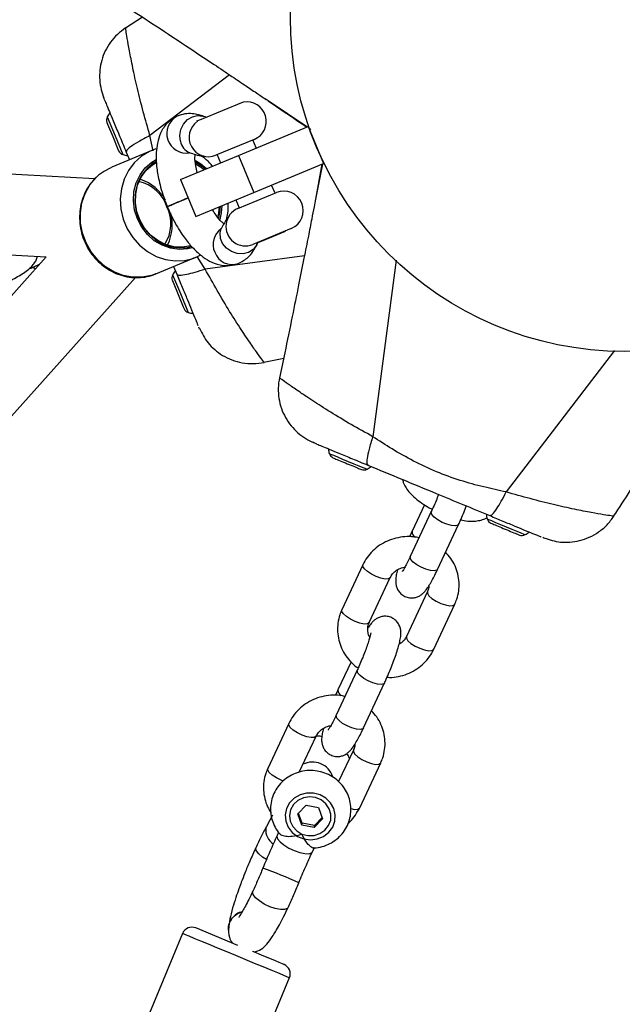
# Model space of a CAD drawing. Units: millimetres. Extents: x 15974 to 25684, y 32300 to 42010.
# Drawn here: x 20709 to 20829, y 36958 to 37154 of the extents above; entities that cross this region are included whole.
import ezdxf

# ---------------------------------------------------------------- set-up
doc = ezdxf.new("R2010")
doc.units = ezdxf.units.MM
doc.header["$LTSCALE"] = 200
doc.layers.add('OTWORY_MONTAŻOWE', color=1, linetype='Continuous')

msp = doc.modelspace()

# ---------------------------------------------------------------- linework, layer by layer
at = {"color": 7, "linetype": 'Continuous', "lineweight": 25}
for p, q in [((20723.95, 37122.39), (20152.31, 37153.98)), ((20733.44, 37154.57), (20730.08, 37152.36)), ((20730.1, 37152.38), (20730.11, 37152.36)), ((20730.11, 37152.32), (20730.1, 37152.37)), ((20151.42, 37138), (20714.3, 37106.9)), ((20725.74, 37138.53), (20725.67, 37138.67)), ((20745.2, 37134.28), (20753.53, 37137.73)), ((20753.51, 37137.63), (20753.53, 37137.73)), ((20758.43, 37137.93), (20757.83, 37138.34)), ((20726.36, 37133.63), (20726.51, 37133.25)), ((20726.51, 37133.25), (20727.53, 37130.79)), ((20744.29, 37133.9), (20745.2, 37134.28)), ((20744.29, 37133.9), (20744.37, 37133.84)), ((20752.53, 37127.07), (20766.39, 37132.81)), ((20766.39, 37132.81), (20769.45, 37125.42)), ((20766.58, 37132.35), (20766.93, 37132.11)), ((20727.53, 37130.79), (20728.55, 37128.33)), ((20755.69, 37130.25), (20748.05, 37127.09)), ((20756.08, 37128.54), (20755.42, 37130.14)), ((20735.28, 37128.04), (20727.33, 37124.75)), ((20728.55, 37128.33), (20728.71, 37127.95)), ((20730.21, 37127.72), (20730.84, 37126.2)), ((20736.09, 37128.34), (20735.28, 37128.04)), ((20742.82, 37127.62), (20742.8, 37127.62)), ((20748.31, 37127.2), (20748.98, 37125.6)), ((20740.98, 37122.29), (20752.53, 37127.07)), ((20752.53, 37127.07), (20755.59, 37119.68)), ((20755.59, 37119.68), (20769.45, 37125.42)), ((20769.13, 37125.29), (20767.86, 37118.38)), ((20769.28, 37126.07), (20769.25, 37125.91)), ((20740.98, 37122.29), (20744.04, 37114.89)), ((20744.04, 37114.89), (20755.59, 37119.68)), ((20752.44, 37116.49), (20760.08, 37119.66)), ((20759.81, 37119.55), (20759.14, 37121.15)), ((20752.04, 37118.21), (20752.7, 37116.6)), ((20767.87, 37118.38), (20767.82, 37118.09)), ((20749.1, 37112.4), (20749.12, 37112.42)), ((20763.03, 37112.52), (20755.39, 37109.35)), ((20757.13, 37109.99), (20761.87, 37111.96)), ((20761.87, 37111.96), (20761.91, 37112.05)), ((20756.52, 37109.82), (20756.61, 37109.78)), ((20756.61, 37109.78), (20757.13, 37109.99)), ((20714.3, 37106.9), (20338.11, 36686.72)), ((20736.13, 37103.5), (20744.08, 37106.79)), ((20712.91, 37105.35), (20711.62, 37104.75)), ((20739.64, 37104.95), (20740.27, 37103.44)), ((20350.03, 36676.05), (20732.06, 37102.75)), ((20739.37, 37102.21), (20739.53, 37101.83)), ((20739.53, 37101.83), (20740.55, 37099.37)), ((20740.55, 37099.37), (20741.56, 37096.91)), ((20741.56, 37096.91), (20741.72, 37096.53)), ((20744.51, 37093.19), (20744.47, 37093.3)), ((20744.81, 37092.48), (20744.76, 37092.62)), ((20757.6, 37085.93), (20761.53, 37086.74)), ((20760.76, 37082.8), (20760.72, 37082.83)), ((20760.72, 37082.83), (20760.73, 37082.83)), ((20767.51, 37069.93), (20767.28, 37070.01)), ((20771.33, 37066.93), (20771.71, 37066.77)), ((20776.63, 37064.73), (20777.01, 37064.57)), ((20789.52, 37057.58), (20787.06, 37052.31)), ((20790.89, 37056.22), (20786.71, 37047.27)), ((20792.14, 37044.73), (20796.32, 37053.68)), ((20802.74, 37053.92), (20803.12, 37053.76)), ((20808.04, 37051.72), (20808.42, 37051.56)), ((20812.76, 37051.17), (20812.65, 37051.22)), ((20813.47, 37050.88), (20813.34, 37050.94)), ((20777.28, 37045.64), (20773.1, 37036.69)), ((20778.54, 37034.15), (20782.72, 37043.1)), ((20790.12, 37040.32), (20785.94, 37031.38)), ((20791.38, 37028.84), (20795.56, 37037.78)), ((20774.92, 37026.33), (20772.33, 37020.78)), ((20776.16, 37024.69), (20771.98, 37015.74)), ((20777.41, 37013.2), (20781.59, 37022.15)), ((20762.55, 37014.11), (20758.37, 37005.16)), ((20764.63, 37004.38), (20767.99, 37011.57)), ((20775.39, 37008.79), (20772.46, 37002.52)), ((20776.65, 36997.3), (20780.83, 37006.25)), ((20764.37, 36996.09), (20766.01, 36997.83)), ((20765.17, 36993.88), (20764.37, 36996.09)), ((20765.2, 36994.24), (20764.48, 36996.21)), ((20766.01, 36997.83), (20768.46, 36997.36)), ((20768.46, 36997.36), (20769.26, 36995.15)), ((20759.3, 36995.87), (20758.12, 36993.61)), ((20765.17, 36993.88), (20765.2, 36994.24)), ((20767.65, 36993.77), (20765.2, 36994.24)), ((20769.26, 36995.15), (20767.62, 36993.41)), ((20769.17, 36995.39), (20767.65, 36993.77)), ((20760.51, 36992.43), (20760.23, 36991.83)), ((20767.62, 36993.41), (20765.17, 36993.88)), ((20767.62, 36993.41), (20767.65, 36993.77)), ((20767.23, 36988.56), (20767.63, 36989.43)), ((20752.44, 36969.94), (20744.04, 36973.42)), ((20741.43, 36972.34), (20733.39, 36952.94)), ((20754.64, 36944.14), (20762.68, 36963.54))]:
    msp.add_line(p, q, dxfattribs=at)
at = {"color": 1, "linetype": 'Continuous', "lineweight": 25}
for p, q in [((20750.74, 37143.11), (20734.92, 37130.99)), ((20766.16, 37132.71), (20758.43, 37137.93)), ((20726.44, 37134.73), (20728, 37130.98)), ((20766.89, 37132.22), (20766.53, 37132.46)), ((20728, 37130.98), (20729.55, 37127.22)), ((20735.6, 37127.98), (20734.92, 37130.99)), ((20769.22, 37125.32), (20767.87, 37118.38)), ((20745.91, 37104.46), (20744.35, 37106.92)), ((20765.66, 37107.07), (20745.91, 37104.46)), ((20783.9, 37106.25), (20779.25, 37071.12)), ((20739.45, 37103.32), (20741.01, 37099.57)), ((20741.01, 37099.57), (20742.56, 37095.81)), ((20827.35, 37088.26), (20805.78, 37060.13)), ((20790.86, 37056.09), (20790.89, 37056.22)), ((20786.68, 37047.14), (20786.71, 37047.27)), ((20776.13, 37024.56), (20776.16, 37024.69)), ((20771.94, 37015.61), (20771.98, 37015.74)), ((20757.97, 36993.24), (20758.12, 36993.61)), ((20755.35, 36980.57), (20755.39, 36980.75))]:
    msp.add_line(p, q, dxfattribs=at)
at = {"color": 1, "linetype": 'Continuous', "lineweight": 25, "flags": 128}
for points in [[(20740.98, 37129.86), (20740.87, 37131.02), (20741.09, 37132.21), (20741.62, 37133.29), (20742.41, 37134.17), (20743.37, 37134.76), (20744.42, 37135), (20745.45, 37134.88), (20745.62, 37134.82)], [(20735.28, 37128.04), (20734.85, 37127.85), (20733.23, 37126.88), (20731.82, 37125.61), (20730.67, 37124.07), (20729.8, 37122.32), (20729.25, 37120.41), (20729.04, 37118.41), (20729.17, 37116.37), (20729.63, 37114.37), (20730.42, 37112.47), (20731.51, 37110.72), (20732.86, 37109.19), (20734.42, 37107.92), (20736.16, 37106.96), (20738.01, 37106.34), (20739.92, 37106.07), (20741.81, 37106.16), (20743.44, 37106.55)], [(20743.36, 37108.7), (20742.44, 37108.47), (20740.73, 37108.35), (20739.01, 37108.59), (20737.35, 37109.18), (20735.8, 37110.1), (20734.43, 37111.31), (20733.29, 37112.76), (20732.43, 37114.41), (20731.87, 37116.19), (20731.65, 37118.02), (20731.76, 37119.85), (20732.2, 37121.59), (20732.96, 37123.18), (20734.01, 37124.57), (20735.31, 37125.69), (20736.18, 37126.22)], [(20743.99, 37126.05), (20745.07, 37125.36), (20746.17, 37124.43)], [(20736.13, 37103.5), (20735.25, 37103.18), (20733.39, 37102.81), (20731.49, 37102.81), (20729.59, 37103.17), (20727.77, 37103.88), (20726.07, 37104.92), (20724.55, 37106.26), (20723.26, 37107.85), (20722.25, 37109.64), (20721.54, 37111.57), (20721.15, 37113.59), (20721.11, 37115.62), (20721.41, 37117.61), (20722.04, 37119.48), (20722.98, 37121.19), (20724.21, 37122.66), (20724.92, 37123.31)], [(20749.23, 37117.04), (20749.11, 37115.61), (20748.81, 37114.3)], [(20756.18, 37109.32), (20756.11, 37109.15), (20755.47, 37108.33), (20754.55, 37107.76), (20753.45, 37107.5), (20752.28, 37107.56), (20751.13, 37107.96), (20750.14, 37108.63), (20749.39, 37109.53), (20748.97, 37110.56), (20748.9, 37111.63), (20749.11, 37112.43)], [(20712.12, 37104.47), (20711.91, 37104.66), (20711.63, 37104.76), (20711.62, 37104.75)], [(20770.61, 37067.77), (20770.62, 37067.76), (20770.87, 37067.66), (20771.43, 37067.43), (20772.25, 37067.09), (20773.25, 37066.67), (20774.36, 37066.21)], [(20774.36, 37066.21), (20775.47, 37065.75), (20776.48, 37065.34), (20777.3, 37065), (20777.86, 37064.76), (20778.1, 37064.66), (20778.11, 37064.66)], [(20796.32, 37053.68), (20796.17, 37053.51), (20795.67, 37053.38), (20794.92, 37053.44), (20794.01, 37053.69), (20793.05, 37054.08), (20792.17, 37054.58), (20791.45, 37055.13), (20791, 37055.65), (20790.86, 37056.09)], [(20802.02, 37054.76), (20802.03, 37054.75), (20802.28, 37054.65), (20802.84, 37054.42), (20803.66, 37054.08), (20804.67, 37053.66), (20805.77, 37053.2)], [(20805.77, 37053.2), (20806.88, 37052.74), (20807.89, 37052.32), (20808.71, 37051.98), (20809.27, 37051.75), (20809.52, 37051.65), (20809.53, 37051.65)], [(20792.14, 37044.73), (20791.99, 37044.56), (20791.49, 37044.43), (20790.74, 37044.5), (20789.83, 37044.74), (20788.87, 37045.14), (20787.99, 37045.64), (20787.27, 37046.18), (20786.82, 37046.7), (20786.68, 37047.14)], [(20782.72, 37043.09), (20782.7, 37043.06), (20782.35, 37042.84), (20781.71, 37042.81), (20780.87, 37042.97), (20779.93, 37043.29), (20778.99, 37043.75), (20778.18, 37044.28), (20777.58, 37044.82), (20777.28, 37045.31), (20777.28, 37045.64)], [(20790.12, 37040.32), (20790.12, 37039.99), (20790.42, 37039.5), (20791.01, 37038.96), (20791.83, 37038.43), (20792.77, 37037.97), (20793.71, 37037.65), (20794.55, 37037.49), (20795.19, 37037.53), (20795.54, 37037.74), (20795.56, 37037.78)], [(20778.54, 37034.15), (20778.52, 37034.11), (20778.17, 37033.9), (20777.53, 37033.86), (20776.69, 37034.02), (20775.75, 37034.34), (20774.81, 37034.8), (20774, 37035.33), (20773.4, 37035.87), (20773.1, 37036.36), (20773.1, 37036.69)], [(20785.94, 37031.38), (20785.94, 37031.04), (20786.24, 37030.55), (20786.83, 37030.01), (20787.65, 37029.48), (20788.59, 37029.03), (20789.53, 37028.7), (20790.37, 37028.55), (20791.01, 37028.58), (20791.36, 37028.8), (20791.38, 37028.84)], [(20781.59, 37022.15), (20781.44, 37021.98), (20780.94, 37021.85), (20780.19, 37021.91), (20779.28, 37022.16), (20778.32, 37022.55), (20777.44, 37023.05), (20776.72, 37023.6), (20776.27, 37024.12), (20776.13, 37024.56)], [(20777.41, 37013.2), (20777.26, 37013.03), (20776.75, 37012.9), (20776.01, 37012.96), (20775.1, 37013.21), (20774.14, 37013.6), (20773.26, 37014.1), (20772.54, 37014.65), (20772.09, 37015.17), (20771.94, 37015.61)], [(20767.99, 37011.56), (20767.97, 37011.53), (20767.62, 37011.31), (20766.98, 37011.28), (20766.14, 37011.44), (20765.2, 37011.76), (20764.26, 37012.22), (20763.45, 37012.75), (20762.85, 37013.29), (20762.55, 37013.77), (20762.55, 37014.11)], [(20775.39, 37008.79), (20775.39, 37008.46), (20775.69, 37007.97), (20776.28, 37007.43), (20777.1, 37006.9), (20778.04, 37006.44), (20778.98, 37006.12), (20779.82, 37005.96), (20780.46, 37006), (20780.81, 37006.21), (20780.83, 37006.25)], [(20761.48, 37002.64), (20761.02, 37002.81), (20760.08, 37003.27), (20759.27, 37003.8), (20758.67, 37004.34), (20758.37, 37004.83), (20758.37, 37005.16)], [(20774.89, 36997.15), (20775.64, 36997.01), (20776.27, 36997.05), (20776.63, 36997.26), (20776.65, 36997.3)], [(20758.12, 36987.05), (20757.35, 36987.53), (20756.59, 36988.15), (20756.1, 36988.73), (20755.95, 36989.21), (20755.98, 36989.36)], [(20762.39, 36977.47), (20762.22, 36977.26), (20761.68, 36977.06), (20760.87, 36977.06), (20759.86, 36977.26), (20758.76, 36977.65), (20757.67, 36978.17), (20756.7, 36978.79), (20755.95, 36979.44), (20755.48, 36980.05), (20755.35, 36980.57)], [(20741.43, 36972.34), (20741.51, 36972.31), (20741.91, 36972.14), (20742.64, 36971.84), (20743.67, 36971.41), (20744.97, 36970.87), (20746.49, 36970.24), (20748.2, 36969.54), (20750.03, 36968.78), (20751.92, 36967.99), (20753.82, 36967.21), (20755.66, 36966.44), (20757.39, 36965.73), (20758.95, 36965.08), (20760.28, 36964.53), (20761.35, 36964.09), (20762.12, 36963.77), (20762.57, 36963.58), (20762.68, 36963.54)]]:
    msp.add_lwpolyline(points, dxfattribs=at)
at = {"color": 7, "linetype": 'Continuous', "lineweight": 25, "flags": 128}
for points in [[(20736.14, 37125.85), (20735.47, 37125.44), (20734.22, 37124.35), (20733.2, 37123.01), (20732.46, 37121.47), (20732.03, 37119.78), (20731.93, 37118.01), (20732.14, 37116.24), (20732.68, 37114.52), (20733.52, 37112.92), (20734.62, 37111.51), (20735.94, 37110.34), (20737.44, 37109.45), (20739.06, 37108.88), (20740.72, 37108.65), (20742.38, 37108.77), (20743.15, 37108.95)], [(20742.99, 37109.1), (20741.38, 37108.82), (20739.69, 37108.9), (20738.03, 37109.34), (20736.47, 37110.12), (20735.07, 37111.22), (20733.88, 37112.57), (20732.96, 37114.14), (20732.34, 37115.85), (20732.05, 37117.64), (20732.1, 37119.43), (20732.49, 37121.15), (20733.2, 37122.73), (20734.2, 37124.1), (20735.46, 37125.21), (20736.14, 37125.64)], [(20745.89, 37124.32), (20744.93, 37125.12), (20744.02, 37125.7)], [(20744.07, 37125.39), (20744.98, 37124.76), (20745.62, 37124.21)], [(20724.92, 37123.31), (20725.67, 37123.86), (20727.33, 37124.75)], [(20748.69, 37116.82), (20748.47, 37115.09), (20748.42, 37114.89)], [(20748.62, 37114.64), (20748.84, 37115.68), (20748.95, 37116.93)], [(20743.44, 37106.55), (20743.64, 37106.62), (20744.08, 37106.79)], [(20771.71, 37066.77), (20771.92, 37066.68), (20772.16, 37066.58), (20772.44, 37066.47), (20772.75, 37066.34), (20773.08, 37066.2), (20773.43, 37066.05), (20773.8, 37065.9), (20774.17, 37065.75)], [(20774.17, 37065.75), (20774.54, 37065.6), (20774.9, 37065.45), (20775.26, 37065.3), (20775.59, 37065.16), (20775.9, 37065.03), (20776.18, 37064.92), (20776.42, 37064.82), (20776.63, 37064.73)], [(20803.12, 37053.76), (20803.33, 37053.67), (20803.57, 37053.57), (20803.85, 37053.45), (20804.16, 37053.33), (20804.49, 37053.19), (20804.85, 37053.04), (20805.21, 37052.89), (20805.58, 37052.74)], [(20805.58, 37052.74), (20805.95, 37052.58), (20806.32, 37052.43), (20806.67, 37052.29), (20807, 37052.15), (20807.31, 37052.02), (20807.59, 37051.91), (20807.84, 37051.8), (20808.04, 37051.72)], [(20771.72, 36994.67), (20771.8, 36995.94), (20771.51, 36997.19), (20770.87, 36998.31), (20769.93, 36999.24), (20768.76, 36999.9), (20767.45, 37000.24), (20766.08, 37000.24), (20764.78, 36999.9), (20763.62, 36999.24), (20762.7, 36998.31), (20762.09, 36997.18), (20761.83, 36995.94), (20761.93, 36994.67), (20762.4, 36993.47), (20763.2, 36992.43), (20764.26, 36991.63), (20765.52, 36991.13), (20766.87, 36990.96), (20768.21, 36991.13), (20769.46, 36991.64), (20770.5, 36992.44), (20771.28, 36993.48), (20771.72, 36994.67)], [(20765.17, 36992.1), (20766.36, 36991.79), (20767.59, 36991.82), (20768.75, 36992.2), (20769.74, 36992.87), (20770.47, 36993.79), (20770.88, 36994.87), (20770.92, 36996.02), (20770.6, 36997.14), (20769.94, 36998.11), (20769.01, 36998.87), (20767.88, 36999.34), (20766.65, 36999.48), (20765.44, 36999.27), (20764.35, 36998.74), (20763.48, 36997.94), (20762.91, 36996.92), (20762.68, 36995.8), (20762.82, 36994.65), (20763.32, 36993.59), (20764.12, 36992.72), (20765.17, 36992.1)], [(20760.23, 36991.83), (20760.18, 36991.66), (20760.33, 36991.16), (20760.8, 36990.56), (20761.57, 36989.93), (20762.54, 36989.32), (20763.63, 36988.8), (20764.73, 36988.42), (20765.73, 36988.21), (20766.54, 36988.19), (20767.07, 36988.37), (20767.23, 36988.56)], [(20761.6, 36966.15), (20761.57, 36966.16), (20761.28, 36966.28), (20760.66, 36966.54), (20759.74, 36966.92), (20758.55, 36967.41), (20757.14, 36968), (20755.57, 36968.65), (20755.31, 36968.75)]]:
    msp.add_lwpolyline(points, dxfattribs=at)
at = {"color": 7, "linetype": 'Continuous', "lineweight": 25}
msp.add_circle((20829.36, 37154.56), 66.5, dxfattribs=at)
for centre, radius, start, end in [((20754.21, 37133.82), 3.87, 292.5, 100.3292), ((20730.32, 37132.69), 4.38, 139.6693, 152.2374), ((20727.67, 37134.08), 1.39, 152.2374, 199.0839), ((20746.57, 37130.66), 3.86, 124.6708, 292.5), ((20729.96, 37128.55), 1.39, 205.9161, 252.7626), ((20730.85, 37131.41), 4.38, 252.7626, 265.3307), ((20731.17, 37114.51), 7.5, 16.2168, 78.4047), ((20730.05, 37113.61), 9.2, 29.6125, 70.3986), ((20761.56, 37116.09), 3.87, 292.5, 112.5), ((20731.6, 37113.45), 7.5, 327.1407, 26.9785), ((20730.14, 37113.3), 9.24, 334.6941, 14.5961), ((20753.91, 37112.92), 3.87, 112.5, 292.5), ((20743.33, 37101.28), 4.38, 139.6693, 152.2374), ((20740.68, 37102.67), 1.39, 152.2374, 199.0839), ((20742.97, 37097.14), 1.39, 205.9161, 252.7626), ((20743.86, 37099.99), 4.38, 252.7626, 265.3307), ((20774.79, 37069.06), 4.38, 184.6693, 197.2374), ((20771.94, 37068.18), 1.39, 197.2374, 244.0839), ((20777.47, 37065.89), 1.39, 250.9161, 297.7626), ((20776.07, 37068.53), 4.38, 297.7626, 310.3307), ((20806.2, 37056.05), 4.38, 184.6693, 197.2374), ((20803.35, 37055.17), 1.39, 197.2374, 244.0839), ((20808.88, 37052.88), 1.39, 250.9161, 297.7626), ((20807.49, 37055.52), 4.38, 297.7626, 310.3307), ((20767.26, 37002.16), 4.25, 18.3921, 116.4106), ((20743.28, 36971.57), 2, 67.5, 157.5), ((20760.83, 36964.3), 2, 337.5, 67.5)]:
    msp.add_arc(centre, radius, start, end, dxfattribs=at)
at = {"color": 1, "linetype": 'Continuous', "lineweight": 25}
for centre, radius, start, end in [((20742.17, 37131.42), 3.89, 117.5852, 279.6321), ((20744.06, 37130.51), 3.15, 191.8583, 247.0296), ((20751.27, 37109.36), 3.78, 125.2509, 204.2742), ((20751.3, 37109.04), 3.69, 199.6418, 289.0739), ((20788.39, 37052.28), 1.33, 178.8654, 239.7156), ((20773.66, 37020.75), 1.33, 178.8667, 239.7143), ((20761.3, 36992.93), 3.34, 174.6524, 236.5041), ((20723.52, 36893.03), 98.32, 65.3428, 69.8485)]:
    msp.add_arc(centre, radius, start, end, dxfattribs=at)
at = {"color": 7, "linetype": 'Continuous', "lineweight": 25}
for points, knots in [([(20730.09, 37156.77), (20731.81, 37155.64), (20735.79, 37153.03), (20741.68, 37149.14), (20747.01, 37145.6), (20751.04, 37142.9), (20753.95, 37140.95), (20756.26, 37139.39), (20757.5, 37138.55), (20758.05, 37138.18)], [0, 0, 0, 0, 0.18092, 0.419035, 0.618963, 0.744372, 0.849244, 0.934172, 1, 1, 1, 1]), ([(20730.1, 37152.42), (20729.53, 37152.01), (20728.42, 37151.19), (20727.06, 37149.61), (20726, 37147.85), (20725.29, 37145.97), (20724.92, 37144.02), (20724.9, 37142.06), (20725.16, 37140.18), (20725.59, 37139), (20725.78, 37138.45)], [0, 0, 0, 0, 0.129774, 0.258306, 0.38522, 0.511412, 0.637743, 0.764031, 0.889576, 1, 1, 1, 1]), ([(20726.03, 37137.82), (20725.87, 37138.2), (20725.68, 37138.67), (20725.73, 37138.53), (20725.74, 37138.51)], [0, 0, 0, 0, 0.821012, 1, 1, 1, 1]), ([(20726.03, 37137.82), (20726.15, 37137.52), (20726.4, 37136.92), (20727.02, 37135.42), (20727.86, 37133.4), (20728.94, 37130.8), (20729.79, 37128.74), (20730.21, 37127.72)], [0, 0, 0, 0, 0.187418, 0.374135, 0.561538, 0.780717, 1, 1, 1, 1]), ([(20758.42, 37137.92), (20760.7, 37136.38), (20763.3, 37134.62), (20765.79, 37132.9), (20766.09, 37132.69)], [0, 0, 0, 0, 0.8792, 1, 1, 1, 1]), ([(20745.64, 37134.81), (20745.29, 37134.93), (20744.54, 37135.2), (20743.27, 37135.4), (20741.81, 37135.37), (20740.86, 37135.04), (20740.36, 37134.87)], [0, 0, 0, 0, 0.19533, 0.428315, 0.69783, 1, 1, 1, 1]), ([(20740.36, 37134.87), (20739.63, 37134.44), (20738.25, 37133.63), (20737.01, 37131.61), (20736.39, 37129.6), (20736.18, 37127.87), (20736.16, 37126.43), (20736.23, 37125.17), (20736.38, 37123.87), (20736.65, 37122.37), (20737.06, 37120.67), (20737.65, 37118.7), (20738.2, 37117.33), (20738.49, 37116.62)], [0, 0, 0, 0, 0.146855, 0.277871, 0.387954, 0.484521, 0.545443, 0.60367, 0.669019, 0.734423, 0.812822, 0.902237, 1, 1, 1, 1]), ([(20746.06, 37134.64), (20746.06, 37134.65), (20746.09, 37134.66), (20745.85, 37134.74), (20745.66, 37134.8)], [0, 0, 0, 0, 0.2484535, 1, 1, 1, 1]), ([(20734.92, 37130.99), (20734.12, 37130.57), (20732.51, 37129.73), (20731.04, 37128.77), (20730.25, 37128.08), (20730.22, 37127.84), (20730.21, 37127.72)], [0, 0, 0, 0, 0.279835, 0.559672, 0.779841, 1, 1, 1, 1]), ([(20742.83, 37127.61), (20743.21, 37127.47), (20744.06, 37127.17), (20745.03, 37126.95), (20745.57, 37126.96), (20745.65, 37126.97)], [0, 0, 0, 0, 0.418942, 0.913757, 1, 1, 1, 1]), ([(20744.32, 37123.67), (20744.21, 37124.11), (20743.95, 37125.22), (20743.86, 37126.46), (20743.9, 37127.05), (20743.91, 37127.25)], [0, 0, 0, 0, 0.306203, 0.767944, 1, 1, 1, 1]), ([(20747.35, 37124.92), (20747.18, 37125.13), (20746.6, 37125.83), (20745.74, 37126.55), (20745.02, 37126.96), (20744.85, 37127.07)], [0, 0, 0, 0, 0.2437959, 0.8137496, 1, 1, 1, 1]), ([(20724.85, 37123.25), (20724.43, 37122.88), (20723.57, 37122.11), (20722.53, 37120.67), (20721.71, 37119.04), (20721.16, 37117.28), (20720.91, 37115.42), (20720.95, 37113.53), (20721.29, 37111.65), (20721.91, 37109.83), (20722.81, 37108.13), (20723.96, 37106.6), (20725.33, 37105.27), (20726.87, 37104.19), (20728.56, 37103.38), (20730.33, 37102.88), (20732.14, 37102.69), (20733.93, 37102.83), (20735.32, 37103.14), (20736.05, 37103.49), (20736.25, 37103.59)], [0, 0, 0, 0, 0.053728, 0.110837, 0.168098, 0.225551, 0.283207, 0.341043, 0.399032, 0.457138, 0.515331, 0.57357, 0.631815, 0.690018, 0.748121, 0.806069, 0.863811, 0.921316, 0.978606, 1, 1, 1, 1]), ([(20738.41, 37116.89), (20738.4, 37116.89), (20738.34, 37116.86), (20738.64, 37116.98), (20739.28, 37117.25), (20740.25, 37117.65), (20741.38, 37118.12), (20742.15, 37118.44), (20742.51, 37118.59)], [0, 0, 0, 0, 0.041528, 0.236791, 0.431994, 0.627314, 0.822682, 1, 1, 1, 1]), ([(20742.51, 37118.59), (20742.3, 37118.5), (20741.7, 37118.25), (20740.67, 37117.83), (20739.62, 37117.39), (20738.84, 37117.07), (20738.41, 37116.89), (20738.42, 37116.9), (20738.43, 37116.9)], [0, 0, 0, 0, 0.104812, 0.299833, 0.494853, 0.689911, 0.884954, 1, 1, 1, 1]), ([(20750.16, 37114.27), (20750.25, 37114.69), (20750.47, 37115.73), (20750.54, 37116.85), (20750.45, 37117.51), (20750.44, 37117.54)], [0, 0, 0, 0, 0.400664, 0.968072, 1, 1, 1, 1]), ([(20767.86, 37118.33), (20767.76, 37117.85), (20767.53, 37116.64), (20767.05, 37114.11), (20766.38, 37110.7), (20765.51, 37106.32), (20764.44, 37100.99), (20763.17, 37094.7), (20761.9, 37088.54), (20761.06, 37084.47), (20760.71, 37082.81)], [0, 0, 0, 0, 0.048091, 0.119808, 0.216447, 0.338609, 0.486685, 0.660971, 0.861707, 1, 1, 1, 1]), ([(20738.27, 37117.14), (20738.58, 37116.43), (20739.15, 37115.08), (20740.13, 37113.26), (20741.04, 37111.77), (20741.91, 37110.52), (20742.73, 37109.49), (20743.57, 37108.55), (20744.6, 37107.55), (20745.96, 37106.47), (20747.83, 37105.49), (20750.14, 37104.94), (20751.68, 37105.34), (20752.5, 37105.56)], [0, 0, 0, 0, 0.097763, 0.187178, 0.265577, 0.330981, 0.39633, 0.454557, 0.515479, 0.612046, 0.722129, 0.853145, 1, 1, 1, 1]), ([(20749.65, 37113.43), (20749.49, 37113.57), (20749.04, 37113.97), (20748.21, 37114.92), (20747.62, 37115.89), (20747.38, 37116.28)], [0, 0, 0, 0, 0.242208, 0.697845, 1, 1, 1, 1]), ([(20750.68, 37114.9), (20750.44, 37114.63), (20749.81, 37113.91), (20749.38, 37113), (20749.11, 37112.43)], [0, 0, 0, 0, 0.389059, 1, 1, 1, 1]), ([(20756.2, 37109.36), (20756.27, 37109.5), (20756.39, 37109.75), (20756.37, 37109.74), (20756.36, 37109.73)], [0, 0, 0, 0, 0.580095, 1, 1, 1, 1]), ([(20752.5, 37105.56), (20753.2, 37105.93), (20754.31, 37106.53), (20755.48, 37107.91), (20755.95, 37108.84), (20756.19, 37109.33)], [0, 0, 0, 0, 0.444879, 0.710722, 1, 1, 1, 1]), ([(20706.23, 37101.72), (20706.48, 37101.84), (20707.2, 37102.18), (20708.34, 37102.77), (20709.57, 37103.49), (20710.67, 37104.27), (20711.5, 37104.99), (20712.1, 37105.81), (20712.44, 37106.45), (20712.5, 37106.87), (20712.52, 37107)], [0, 0, 0, 0, 0.080523, 0.235557, 0.393821, 0.560121, 0.749317, 0.861826, 0.958004, 1, 1, 1, 1]), ([(20743.4, 37106.58), (20743.79, 37106.69), (20744.36, 37106.86), (20744.86, 37107.18), (20745.02, 37107.28)], [0, 0, 0, 0, 0.686139, 1, 1, 1, 1]), ([(20711.62, 37104.75), (20711.49, 37104.69), (20711.26, 37104.59), (20711.02, 37104.56), (20710.92, 37104.54)], [0, 0, 0, 0, 0.572565, 1, 1, 1, 1]), ([(20740.27, 37103.44), (20740.41, 37103.35), (20740.68, 37103.17), (20742.08, 37103.37), (20743.85, 37103.8), (20745.23, 37104.24), (20745.91, 37104.46)], [0, 0, 0, 0, 0.2798402, 0.559669, 0.779833, 1, 1, 1, 1]), ([(20740.27, 37103.44), (20740.63, 37102.56), (20741.36, 37100.8), (20742.37, 37098.38), (20743.27, 37096.19), (20744.03, 37094.37), (20744.32, 37093.66), (20744.47, 37093.3)], [0, 0, 0, 0, 0.186848, 0.37321, 0.560413, 0.780039, 1, 1, 1, 1]), ([(20744.74, 37092.64), (20744.75, 37092.61), (20744.79, 37092.53), (20744.71, 37092.73), (20744.65, 37092.87)], [0, 0, 0, 0, 0.332593, 1, 1, 1, 1]), ([(20744.77, 37092.68), (20745.29, 37091.67), (20746.09, 37090.1), (20747.77, 37088.41), (20749.37, 37087.24), (20751.23, 37086.34), (20753.3, 37085.77), (20755.49, 37085.57), (20756.93, 37085.78), (20757.66, 37085.89)], [0, 0, 0, 0, 0.222709, 0.345722, 0.46989, 0.596975, 0.728056, 0.862892, 1, 1, 1, 1]), ([(20757.63, 37085.93), (20757.65, 37085.92), (20757.67, 37085.87), (20757.62, 37085.94), (20757.59, 37085.98)], [0, 0, 0, 0, 0.409404, 1, 1, 1, 1]), ([(20760.68, 37082.86), (20760.57, 37082.17), (20760.37, 37080.8), (20760.53, 37078.72), (20761.02, 37076.73), (20761.85, 37074.9), (20762.96, 37073.26), (20764.34, 37071.86), (20765.85, 37070.72), (20766.98, 37070.18), (20767.51, 37069.93)], [0, 0, 0, 0, 0.129774, 0.258305, 0.38522, 0.511413, 0.637741, 0.76403, 0.889575, 1, 1, 1, 1]), ([(20827.15, 37055.29), (20828.28, 37057.01), (20830.89, 37061), (20834.77, 37066.88), (20838.32, 37072.21), (20841.02, 37076.25), (20842.97, 37079.15), (20844.53, 37081.46), (20845.37, 37082.71), (20845.74, 37083.25)], [0, 0, 0, 0, 0.180921, 0.419036, 0.618964, 0.744373, 0.849247, 0.934175, 1, 1, 1, 1]), ([(20779.25, 37071.12), (20778.98, 37070.25), (20778.44, 37068.52), (20778.08, 37066.81), (20778, 37065.76), (20778.16, 37065.57), (20778.24, 37065.47)], [0, 0, 0, 0, 0.279835, 0.559681, 0.77984, 1, 1, 1, 1]), ([(20805.78, 37060.13), (20804.31, 37060.45), (20801.23, 37061.1), (20796.58, 37062.38), (20791.88, 37064.09), (20787.36, 37066.2), (20783.16, 37068.59), (20780.52, 37070.3), (20779.25, 37071.12)], [0, 0, 0, 0, 0.156611, 0.326495, 0.499906, 0.673449, 0.843371, 1, 1, 1, 1]), ([(20768.13, 37069.66), (20767.75, 37069.82), (20767.28, 37070.01), (20767.42, 37069.96), (20767.44, 37069.94)], [0, 0, 0, 0, 0.8209867, 1, 1, 1, 1]), ([(20768.13, 37069.66), (20768.43, 37069.53), (20769.03, 37069.29), (20770.53, 37068.67), (20772.55, 37067.83), (20775.15, 37066.75), (20777.21, 37065.9), (20778.24, 37065.47)], [0, 0, 0, 0, 0.187411, 0.374135, 0.561538, 0.780717, 1, 1, 1, 1]), ([(20778.24, 37065.47), (20780.49, 37064.54), (20785, 37062.67), (20791.35, 37060.04), (20797.2, 37057.62), (20800.74, 37056.15), (20802.51, 37055.42)], [0, 0, 0, 0, 0.279957, 0.56007, 0.780031, 1, 1, 1, 1]), ([(20785.16, 37062.6), (20785.23, 37062.35), (20785.39, 37061.74), (20785.89, 37060.86), (20786.65, 37059.88), (20787.69, 37058.88), (20788.99, 37057.89), (20790.15, 37057.15), (20790.88, 37056.77), (20791.09, 37056.66)], [0, 0, 0, 0, 0.098779, 0.232429, 0.389196, 0.571922, 0.753891, 0.928001, 1, 1, 1, 1]), ([(20792.33, 37059.63), (20792.17, 37059.22), (20791.84, 37058.37), (20791.34, 37057.21), (20791.02, 37056.51), (20790.89, 37056.22)], [0, 0, 0, 0, 0.358724, 0.732308, 1, 1, 1, 1]), ([(20802.51, 37055.42), (20802.67, 37055.45), (20803, 37055.52), (20803.84, 37056.65), (20804.79, 37058.21), (20805.45, 37059.49), (20805.78, 37060.13)], [0, 0, 0, 0, 0.279835, 0.559669, 0.779829, 1, 1, 1, 1]), ([(20796.32, 37053.68), (20796.43, 37053.92), (20796.75, 37054.61), (20797.27, 37055.82), (20797.69, 37056.82), (20797.87, 37057.32), (20797.88, 37057.34)], [0, 0, 0, 0, 0.203751, 0.593569, 0.982465, 1, 1, 1, 1]), ([(20796.73, 37054.57), (20797.2, 37054.48), (20798.22, 37054.3), (20799.56, 37054.29), (20800.77, 37054.51), (20801.58, 37054.77), (20801.95, 37055.05), (20802.02, 37055.1)], [0, 0, 0, 0, 0.243906, 0.529087, 0.756523, 0.952269, 1, 1, 1, 1]), ([(20802.51, 37055.42), (20803.39, 37055.05), (20805.16, 37054.32), (20807.57, 37053.32), (20809.76, 37052.42), (20811.58, 37051.66), (20812.29, 37051.37), (20812.65, 37051.22)], [0, 0, 0, 0, 0.18685, 0.373216, 0.560419, 0.780046, 1, 1, 1, 1]), ([(20813.3, 37050.99), (20814.38, 37050.64), (20816.06, 37050.1), (20818.45, 37050.1), (20820.4, 37050.4), (20822.36, 37051.08), (20824.22, 37052.14), (20825.91, 37053.54), (20826.78, 37054.72), (20827.22, 37055.31)], [0, 0, 0, 0, 0.222707, 0.345722, 0.46989, 0.596974, 0.728055, 0.862892, 1, 1, 1, 1]), ([(20827.17, 37055.32), (20827.19, 37055.31), (20827.24, 37055.3), (20827.15, 37055.32), (20827.1, 37055.32)], [0, 0, 0, 0, 0.409436, 1, 1, 1, 1]), ([(20788.45, 37051), (20788.1, 37051.07), (20787.18, 37051.27), (20785.62, 37051.26), (20783.84, 37050.99), (20782.15, 37050.41), (20780.59, 37049.56), (20779.22, 37048.44), (20778.08, 37047.13), (20777.55, 37046.13), (20777.28, 37045.64)], [0, 0, 0, 0, 0.07835, 0.210779, 0.343445, 0.47618, 0.608817, 0.741178, 0.873082, 1, 1, 1, 1]), ([(20787.06, 37052.31), (20786.95, 37052.07), (20786.78, 37051.71), (20786.62, 37051.33), (20786.56, 37051.2)], [0, 0, 0, 0, 0.658385, 1, 1, 1, 1]), ([(20813.31, 37050.95), (20813.34, 37050.93), (20813.42, 37050.9), (20813.22, 37050.98), (20813.08, 37051.04)], [0, 0, 0, 0, 0.330108, 1, 1, 1, 1]), ([(20786.71, 37047.27), (20786.61, 37047.07), (20786.33, 37046.48), (20785.9, 37045.63), (20785.48, 37044.88), (20785.21, 37044.46), (20785.07, 37044.28), (20785.1, 37044.31), (20785.1, 37044.31)], [0, 0, 0, 0, 0.131797, 0.37944, 0.620503, 0.811882, 0.967545, 1, 1, 1, 1]), ([(20795.56, 37037.78), (20795.7, 37038.12), (20796.06, 37038.97), (20796.39, 37040.44), (20796.46, 37042.14), (20796.21, 37043.83), (20795.65, 37045.44), (20794.84, 37046.92), (20794.1, 37047.75), (20793.74, 37048.15)], [0, 0, 0, 0, 0.09694, 0.249572, 0.401908, 0.553904, 0.705788, 0.857861, 1, 1, 1, 1]), ([(20782.72, 37043.1), (20782.78, 37043.22), (20782.99, 37043.62), (20783.52, 37044.26), (20784.43, 37044.84), (20785.17, 37045.14), (20785.59, 37045.17), (20785.64, 37045.17)], [0, 0, 0, 0, 0.113526, 0.406274, 0.690761, 0.966672, 1, 1, 1, 1]), ([(20784.17, 37044.62), (20784.08, 37044.28), (20783.9, 37043.55), (20783.79, 37042.72), (20783.82, 37041.87), (20784, 37041.1), (20784.38, 37040.35), (20785, 37039.69), (20785.82, 37039.21), (20786.74, 37039.01), (20787.6, 37039.08), (20788.31, 37039.32), (20788.89, 37039.66), (20789.36, 37040.07), (20789.81, 37040.57), (20790.29, 37041.24), (20790.84, 37042.16), (20791.44, 37043.28), (20791.88, 37044.17), (20792.11, 37044.67), (20792.14, 37044.73)], [0, 0, 0, 0, 0.077533, 0.16508, 0.219309, 0.262978, 0.308873, 0.357108, 0.406875, 0.458794, 0.503508, 0.544423, 0.584024, 0.625607, 0.674991, 0.746716, 0.831668, 0.911192, 0.988386, 1, 1, 1, 1]), ([(20790.4, 37041.45), (20790.4, 37041.41), (20790.42, 37041.07), (20790.29, 37040.69), (20790.14, 37040.36), (20790.12, 37040.32)], [0, 0, 0, 0, 0.096769, 0.895677, 1, 1, 1, 1]), ([(20773.1, 37036.69), (20772.96, 37036.36), (20772.6, 37035.5), (20772.27, 37034.04), (20772.2, 37032.33), (20772.45, 37030.65), (20773.01, 37029.03), (20773.85, 37027.53), (20774.97, 37026.22), (20775.83, 37025.41), (20776.34, 37025.11), (20776.35, 37025.1)], [0, 0, 0, 0, 0.0831678, 0.2141103, 0.344797, 0.4751932, 0.6054925, 0.7359558, 0.8667935, 0.9981452, 1, 1, 1, 1]), ([(20781.59, 37022.15), (20781.7, 37022.39), (20782.02, 37023.08), (20782.55, 37024.29), (20783.13, 37025.75), (20783.66, 37027.17), (20784.12, 37028.52), (20784.48, 37029.76), (20784.74, 37030.86), (20784.86, 37031.74), (20784.84, 37032.59), (20784.65, 37033.36), (20784.27, 37034.1), (20783.66, 37034.77), (20782.83, 37035.25), (20781.92, 37035.45), (20781.06, 37035.38), (20780.34, 37035.14), (20779.76, 37034.79), (20779.29, 37034.39), (20778.84, 37033.88), (20778.52, 37033.45), (20778.31, 37033.1), (20778.27, 37033.02)], [0, 0, 0, 0, 0.03439, 0.100191, 0.165834, 0.231605, 0.297926, 0.365614, 0.436718, 0.508433, 0.552867, 0.588637, 0.62624, 0.665757, 0.706526, 0.749063, 0.785695, 0.819214, 0.851658, 0.885724, 0.926182, 0.984942, 1, 1, 1, 1]), ([(20778.66, 37031.26), (20778.65, 37031.28), (20778.45, 37031.56), (20778.28, 37032.21), (20778.21, 37033.13), (20778.38, 37033.79), (20778.52, 37034.12), (20778.54, 37034.15)], [0, 0, 0, 0, 0.012487, 0.322719, 0.645102, 0.958976, 1, 1, 1, 1]), ([(20778.84, 37032.1), (20778.84, 37032.09), (20778.84, 37032.07), (20778.79, 37031.77), (20778.66, 37031.22), (20778.42, 37030.4), (20778.07, 37029.36), (20777.63, 37028.14), (20777.11, 37026.85), (20776.61, 37025.67), (20776.29, 37024.98), (20776.16, 37024.69)], [0, 0, 0, 0, 0.05451, 0.139904, 0.24331, 0.362299, 0.491304, 0.625765, 0.762881, 0.901017, 1, 1, 1, 1]), ([(20785.94, 37031.38), (20785.88, 37031.26), (20785.67, 37030.86), (20785.23, 37030.29), (20784.7, 37029.98), (20784.49, 37029.85)], [0, 0, 0, 0, 0.189891, 0.679566, 1, 1, 1, 1]), ([(20782.1, 37023.27), (20782.41, 37023.26), (20783.32, 37023.22), (20784.82, 37023.5), (20786.51, 37024.06), (20788.07, 37024.92), (20789.44, 37026.03), (20790.58, 37027.34), (20791.12, 37028.34), (20791.38, 37028.84)], [0, 0, 0, 0, 0.0811995, 0.2356475, 0.3901764, 0.5445899, 0.6986822, 0.8522433, 1, 1, 1, 1]), ([(20773.72, 37019.46), (20773.37, 37019.54), (20772.45, 37019.74), (20770.89, 37019.73), (20769.11, 37019.46), (20767.42, 37018.88), (20765.86, 37018.02), (20764.49, 37016.91), (20763.35, 37015.6), (20762.82, 37014.6), (20762.55, 37014.11)], [0, 0, 0, 0, 0.078351, 0.210779, 0.343444, 0.47618, 0.608819, 0.741177, 0.873081, 1, 1, 1, 1]), ([(20772.33, 37020.78), (20772.22, 37020.54), (20772.05, 37020.18), (20771.89, 37019.8), (20771.83, 37019.67)], [0, 0, 0, 0, 0.658385, 1, 1, 1, 1]), ([(20771.98, 37015.74), (20771.88, 37015.54), (20771.6, 37014.95), (20771.17, 37014.1), (20770.75, 37013.35), (20770.48, 37012.93), (20770.34, 37012.75), (20770.37, 37012.78), (20770.37, 37012.78)], [0, 0, 0, 0, 0.131793, 0.379427, 0.620515, 0.811887, 0.967503, 1, 1, 1, 1]), ([(20780.83, 37006.25), (20780.97, 37006.58), (20781.33, 37007.44), (20781.66, 37008.91), (20781.73, 37010.61), (20781.48, 37012.3), (20780.92, 37013.91), (20780.11, 37015.39), (20779.37, 37016.22), (20779.01, 37016.62)], [0, 0, 0, 0, 0.096939, 0.249577, 0.401912, 0.553909, 0.705792, 0.857866, 1, 1, 1, 1]), ([(20767.99, 37011.57), (20768.05, 37011.68), (20768.26, 37012.09), (20768.79, 37012.72), (20769.7, 37013.3), (20770.44, 37013.61), (20770.86, 37013.64), (20770.9, 37013.64)], [0, 0, 0, 0, 0.113526, 0.406276, 0.690742, 0.96667, 1, 1, 1, 1]), ([(20769.44, 37013.09), (20769.35, 37012.75), (20769.17, 37012.02), (20769.06, 37011.19), (20769.09, 37010.34), (20769.27, 37009.56), (20769.65, 37008.82), (20770.27, 37008.16), (20771.09, 37007.68), (20772.01, 37007.48), (20772.87, 37007.54), (20773.58, 37007.78), (20774.16, 37008.13), (20774.63, 37008.54), (20775.08, 37009.04), (20775.56, 37009.71), (20776.11, 37010.63), (20776.71, 37011.75), (20777.15, 37012.64), (20777.38, 37013.14), (20777.41, 37013.2)], [0, 0, 0, 0, 0.077533, 0.16508, 0.219309, 0.262972, 0.308871, 0.357107, 0.406874, 0.458793, 0.503507, 0.544422, 0.584023, 0.625606, 0.67499, 0.746715, 0.831668, 0.911192, 0.988386, 1, 1, 1, 1]), ([(20769.13, 37011.44), (20769.1, 37011.45), (20768.7, 37011.58), (20768.28, 37011.59), (20767.9, 37011.59)], [0, 0, 0, 0, 0.081781, 1, 1, 1, 1]), ([(20775.67, 37009.92), (20775.67, 37009.88), (20775.69, 37009.53), (20775.56, 37009.16), (20775.41, 37008.83), (20775.39, 37008.79)], [0, 0, 0, 0, 0.09667, 0.89558, 1, 1, 1, 1]), ([(20774.62, 37007.13), (20774.48, 37007.47), (20774.33, 37007.81), (20774.1, 37008.1), (20774.09, 37008.11)], [0, 0, 0, 0, 0.969396, 1, 1, 1, 1]), ([(20758.37, 37005.16), (20758.23, 37004.83), (20757.87, 37003.97), (20757.54, 37002.5), (20757.47, 37000.8), (20757.73, 36999.12), (20758.22, 36997.61), (20758.75, 36996.75), (20758.97, 36996.37)], [0, 0, 0, 0, 0.117801, 0.303282, 0.488399, 0.673107, 0.857676, 1, 1, 1, 1]), ([(20767.43, 36989.34), (20767.63, 36989.34), (20768.36, 36989.35), (20769.6, 36989.68), (20771.07, 36990.33), (20772.37, 36991.27), (20773.45, 36992.44), (20774.26, 36993.8), (20774.77, 36995.28), (20774.96, 36996.82), (20774.83, 36998.36), (20774.4, 36999.84), (20773.67, 37001.2), (20772.69, 37002.4), (20771.47, 37003.4), (20770.08, 37004.14), (20768.56, 37004.61), (20766.96, 37004.79), (20765.36, 37004.65), (20763.81, 37004.2), (20762.38, 37003.46), (20761.13, 37002.45), (20760.12, 37001.23), (20759.39, 36999.83), (20758.97, 36998.32), (20758.87, 36996.78), (20759.08, 36995.24), (20759.61, 36993.8), (20760.18, 36992.76), (20760.64, 36992.28), (20760.74, 36992.17)], [0, 0, 0, 0, 0.013893, 0.052006, 0.090169, 0.128285, 0.166254, 0.203992, 0.241457, 0.278655, 0.315649, 0.352513, 0.389357, 0.426292, 0.463407, 0.500755, 0.538352, 0.576183, 0.614206, 0.652341, 0.690501, 0.728587, 0.766498, 0.804164, 0.84155, 0.878685, 0.915638, 0.952485, 0.989343, 1, 1, 1, 1]), ([(20774.38, 36994.29), (20774.48, 36994.38), (20775.04, 36994.82), (20775.84, 36995.82), (20776.38, 36996.82), (20776.65, 36997.3)], [0, 0, 0, 0, 0.101689, 0.559496, 1, 1, 1, 1]), ([(20758.12, 36993.61), (20757.77, 36992.97), (20757.09, 36991.68), (20756.35, 36990.13), (20755.98, 36989.36)], [0, 0, 0, 0, 0.501106, 1, 1, 1, 1]), ([(20760.76, 36992.19), (20760.82, 36992.1), (20761.01, 36991.86), (20761.91, 36991.64), (20763.37, 36991.62), (20764.53, 36991.87), (20765.17, 36992.1), (20765.17, 36992.1)], [0, 0, 0, 0, 0.133145, 0.391751, 0.648861, 0.997879, 1, 1, 1, 1]), ([(20767.43, 36989.34), (20767.41, 36989.33), (20767.29, 36989.26), (20766.77, 36989.63), (20765.97, 36990.53), (20765.42, 36991.5), (20765.17, 36992.09), (20765.17, 36992.1)], [0, 0, 0, 0, 0.063034, 0.3425438, 0.620451, 0.9977097, 1, 1, 1, 1]), ([(20760.22, 36991.82), (20759.74, 36990.77), (20758.78, 36988.66), (20757.86, 36986.44), (20757.39, 36985.33)], [0, 0, 0, 0, 0.500163, 1, 1, 1, 1]), ([(20755.98, 36989.36), (20755.58, 36988.48), (20754.84, 36986.85), (20753.87, 36984.5), (20753.15, 36982.65), (20752.56, 36981.04), (20751.95, 36979.3), (20751.31, 36977.23), (20750.74, 36975.01), (20750.61, 36973.9), (20750.55, 36973.3)], [0, 0, 0, 0, 0.148918, 0.27552, 0.373065, 0.445826, 0.541554, 0.66836, 0.823358, 1, 1, 1, 1]), ([(20764.54, 36982.38), (20764.98, 36983.44), (20765.86, 36985.56), (20766.78, 36987.56), (20767.23, 36988.56)], [0, 0, 0, 0, 0.500166, 1, 1, 1, 1]), ([(20757.39, 36985.33), (20757.07, 36984.54), (20756.41, 36982.96), (20755.73, 36981.48), (20755.39, 36980.74)], [0, 0, 0, 0, 0.50027, 1, 1, 1, 1]), ([(20762.39, 36977.47), (20762.76, 36978.26), (20763.49, 36979.85), (20764.19, 36981.54), (20764.54, 36982.38)], [0, 0, 0, 0, 0.500252, 1, 1, 1, 1]), ([(20755.39, 36980.74), (20755.12, 36980.18), (20754.6, 36979.09), (20753.92, 36977.77), (20753.37, 36976.77), (20752.96, 36976.1), (20752.74, 36975.74), (20752.61, 36975.57), (20752.65, 36975.59), (20752.66, 36975.59)], [0, 0, 0, 0, 0.208076, 0.403681, 0.581534, 0.738015, 0.871296, 0.981274, 1, 1, 1, 1]), ([(20750.63, 36972.79), (20750.6, 36973.01), (20750.49, 36973.63), (20750.8, 36974.66), (20751.49, 36975.68), (20752.37, 36976.36), (20753.02, 36976.53), (20753.25, 36976.59)], [0, 0, 0, 0, 0.133763, 0.377257, 0.620752, 0.864297, 1, 1, 1, 1]), ([(20753.27, 36976.61), (20753.18, 36976.6), (20752.67, 36976.52), (20751.85, 36975.99), (20751.02, 36975.08), (20750.59, 36974.14), (20750.6, 36973.56), (20750.61, 36973.39)], [0, 0, 0, 0, 0.05479, 0.33053, 0.606295, 0.882116, 1, 1, 1, 1]), ([(20755.63, 36968.62), (20756.14, 36968.79), (20757.25, 36969.17), (20758.26, 36970.27), (20759.34, 36971.68), (20760.45, 36973.59), (20761.52, 36975.63), (20762.09, 36976.84), (20762.39, 36977.47)], [0, 0, 0, 0, 0.128975, 0.283535, 0.475287, 0.719913, 0.857155, 1, 1, 1, 1]), ([(20750.57, 36973.63), (20750.55, 36972.91), (20750.51, 36971.75), (20751.06, 36970.8), (20751.27, 36970.43)], [0, 0, 0, 0, 0.614682, 1, 1, 1, 1])]:
    msp.add_open_spline(points, degree=3, knots=knots, dxfattribs=at)
at = {"color": 1, "linetype": 'Continuous', "lineweight": 25}
for points, knots in [([(20734.92, 37130.99), (20734.47, 37132.58), (20733.55, 37135.82), (20732.4, 37140.44), (20731.49, 37144.59), (20730.84, 37147.96), (20730.41, 37150.4), (20730.16, 37151.92), (20730.12, 37152.2), (20730.11, 37152.32)], [0, 0, 0, 0, 0.145197, 0.295489, 0.446379, 0.594442, 0.738737, 0.879928, 1, 1, 1, 1]), ([(20757.59, 37085.98), (20757.52, 37086.07), (20757.36, 37086.26), (20756.47, 37087.47), (20755.05, 37089.48), (20753.11, 37092.34), (20750.81, 37095.94), (20748.36, 37100.06), (20746.72, 37103.01), (20745.91, 37104.46)], [0, 0, 0, 0, 0.113712, 0.255496, 0.401578, 0.550948, 0.703205, 0.854365, 1, 1, 1, 1]), ([(20779.25, 37071.12), (20777.81, 37071.92), (20774.87, 37073.56), (20770.78, 37076.02), (20767.21, 37078.31), (20764.36, 37080.23), (20762.34, 37081.65), (20761.08, 37082.55), (20760.86, 37082.72), (20760.76, 37082.8)], [0, 0, 0, 0, 0.145196, 0.295488, 0.446377, 0.594443, 0.738738, 0.879925, 1, 1, 1, 1]), ([(20827.1, 37055.32), (20826.99, 37055.33), (20826.74, 37055.36), (20825.26, 37055.58), (20822.83, 37055.99), (20819.44, 37056.65), (20815.27, 37057.57), (20810.63, 37058.75), (20807.38, 37059.67), (20805.78, 37060.13)], [0, 0, 0, 0, 0.113716, 0.255499, 0.401577, 0.55095, 0.703205, 0.854366, 1, 1, 1, 1])]:
    msp.add_open_spline(points, degree=3, knots=knots, dxfattribs=at)
at = {"layer": 'OTWORY_MONTAŻOWE'}
msp.add_circle((20829.36, 37154.56), 300, dxfattribs=at)

doc.saveas('drawing.dxf')
